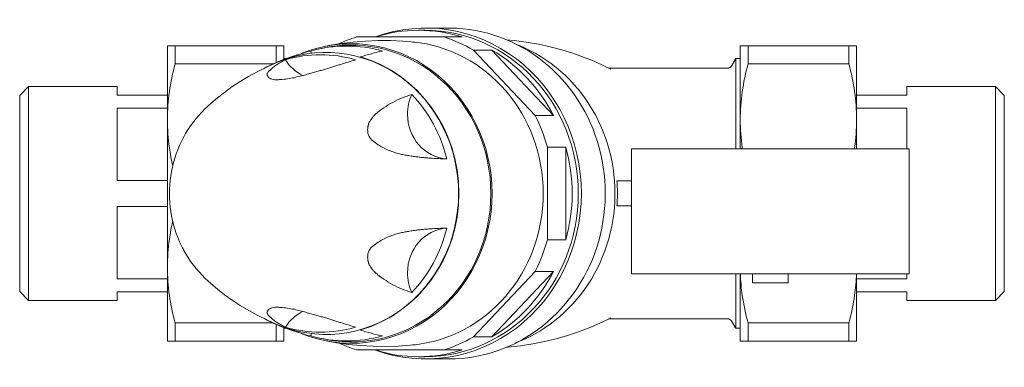
# Model space of a CAD drawing. Units: millimetres. Extents: x 620 to 1215, y 1654 to 2177.
# Drawn here: x 620 to 840, y 1654 to 1732 of the extents above; entities that cross this region are included whole.
import ezdxf

# ---------------------------------------------------------------- set-up
doc = ezdxf.new("R2010")
doc.units = ezdxf.units.MM
doc.layers.add('M-PIPE', color=3, linetype='Continuous', lineweight=18)
doc.layers.add('P-SANR-FIXT', color=6, linetype='Continuous', lineweight=18)

# ---------------------------------------------------------------- blocks, each defined once
blk = doc.blocks.new('Automatic flow rate regulator valve_Caleffi_121 DN15 - 1 1_2___Pressure gauge-V1-Est - Idraulica')
at = {"layer": 'M-PIPE'}
for p, q in [((715.04, 1727.66), (695.57, 1727.66)), ((710.78, 1729.16), (709.41, 1729.16)), ((719.14, 1727.66), (715.04, 1727.66)), ((688.43, 1725.25), (686.59, 1724.84)), ((681.05, 1723.09), (681.03, 1723.18)), ((685.32, 1724.51), (685.45, 1723.97)), ((696.4, 1723.18), (696.38, 1723.09)), ((721.68, 1724.73), (725.79, 1724.73)), ((735.44, 1710.08), (721.68, 1724.73)), ((725.79, 1724.73), (739.55, 1710.08)), ((739.55, 1710.08), (735.44, 1710.08)), ((738.2, 1703.01), (742.3, 1703.01)), ((738.2, 1692.66), (738.2, 1703.01)), ((742.3, 1703.01), (742.3, 1682.3)), ((757.01, 1702.66), (757.01, 1674.66)), ((757.01, 1702.66), (758.21, 1702.66)), ((758.21, 1702.66), (819, 1702.66)), ((819.01, 1674.66), (819.01, 1702.66)), ((738.2, 1682.3), (738.2, 1692.66)), ((742.3, 1682.3), (738.2, 1682.3)), ((721.68, 1660.58), (735.44, 1675.23)), ((739.55, 1675.23), (725.79, 1660.58)), ((735.44, 1675.23), (739.55, 1675.23)), ((758.21, 1674.66), (757.01, 1674.66)), ((819, 1674.66), (758.21, 1674.66)), ((784.01, 1674.66), (784.01, 1672.66)), ((792.01, 1672.66), (792.01, 1674.66)), ((784.16, 1672.66), (784.01, 1672.66)), ((792.01, 1672.66), (784.16, 1672.66)), ((681.03, 1662.13), (681.05, 1662.22)), ((685.45, 1661.34), (685.32, 1660.8)), ((696.38, 1662.22), (696.4, 1662.13)), ((686.59, 1660.47), (688.43, 1660.06)), ((725.79, 1660.58), (721.68, 1660.58)), ((695.57, 1657.66), (715.04, 1657.66)), ((715.04, 1657.66), (719.14, 1657.66)), ((709.41, 1656.16), (710.78, 1656.16))]:
    blk.add_line(p, q, dxfattribs=at)
at = {"layer": 'M-PIPE', "flags": 128}
for points in [[(708.62, 1726.47), (705.87, 1726.72), (703.1, 1726.85), (700.32, 1726.86), (697.54, 1726.75), (694.79, 1726.53), (692.06, 1726.19), (689.38, 1725.74), (688.39, 1725.55)], [(683.89, 1724.14), (681.42, 1723.38), (679.03, 1722.53), (678.52, 1722.34)], [(678.52, 1662.98), (680.9, 1662.11), (683.35, 1661.33), (683.89, 1661.17)], [(688.39, 1659.76), (691.05, 1659.27), (693.76, 1658.89), (696.51, 1658.63), (699.28, 1658.48), (702.06, 1658.44), (704.84, 1658.53), (707.6, 1658.73), (708.62, 1658.84)]]:
    blk.add_lwpolyline(points, dxfattribs=at)
at = {"layer": 'M-PIPE'}
for centre, major_axis, ratio, start_param, end_param in [((709.41, 1692.66), (0, 36.5), 0.939693, 5.995503, 6.570867), ((694.36, 1692.66), (0, 33.5), 0.939693, 4.712389, 6.64746), ((694.36, 1692.66), (0, 33.2), 0.939693, 4.712389, 6.457718), ((705.31, 1692.66), (0, 36.5), 0.939693, 0.287682, 0.417717), ((710.78, 1692.66), (0, 36.5), 0.939693, 4.712389, 6.283185), ((705.31, 1692.66), (0, 36.5), 0.939693, 5.785469, 5.995503), ((693.34, 1692.66), (0, 32.98), 0.939693, 6.021386, 6.544985), ((705.31, 1692.66), (0, 34), 0.939693, 4.712389, 6.195919), ((688.72, 1692.66), (0, 31.6), 0.939693, 0.261799, 0.488734), ((766.15, 1435.64), (-82.26, 288.5), 0.330366, 6.268323, 6.31356), ((636.72, 1435.64), (82.26, 288.5), 0.330366, 0.172988, 0.218225), ((688.72, 1692.66), (0, 31.6), 0.939693, 4.712389, 6.021386), ((709.41, 1692.66), (0, 36.5), 0.939693, 5.210105, 5.785469), ((705.31, 1692.66), (0, 36.5), 0.939693, 5.000071, 5.210105), ((709.41, 1692.66), (0, 36.5), 0.939693, 4.712389, 5.000071), ((694.36, 1692.66), (0, 33.5), 0.939693, 2.777318, 4.712389), ((694.36, 1692.66), (0, 33.2), 0.939693, 2.96706, 4.712389), ((688.72, 1692.66), (0, 31.6), 0.939693, 3.403392, 4.712389), ((705.31, 1692.66), (0, 34), 0.939693, 3.228859, 4.712389), ((710.78, 1692.66), (0, 36.5), 0.939693, 3.141593, 4.712389), ((709.41, 1692.66), (0, 36.5), 0.939693, 4.424707, 4.712389), ((705.31, 1692.66), (0, 36.5), 0.939693, 4.214673, 4.424707), ((709.41, 1692.66), (0, 36.5), 0.939693, 3.639309, 4.214673), ((688.72, 1692.66), (0, 31.6), 0.939693, 2.653552, 2.879793), ((766.15, 1949.67), (82.26, 288.5), 0.330366, 3.111218, 3.156455), ((636.72, 1949.67), (-82.26, 288.5), 0.330366, 2.923367, 2.968605), ((693.34, 1692.66), (0, 32.98), 0.939693, 2.879793, 3.403392), ((705.31, 1692.66), (0, 36.5), 0.939693, 2.728887, 2.853911), ((705.31, 1692.66), (0, 36.5), 0.939693, 3.429275, 3.639309), ((709.41, 1692.66), (0, 36.5), 0.939693, 2.853911, 3.429275)]:
    blk.add_ellipse(centre, major_axis=major_axis, ratio=ratio, start_param=start_param, end_param=end_param, dxfattribs=at)
at = {"layer": 'P-SANR-FIXT'}
for p, q in [((716.19, 1729.66), (711.02, 1729.66)), ((653.28, 1709.16), (653.28, 1725.66)), ((655.01, 1725.66), (677.55, 1725.66)), ((655.01, 1725.66), (655.01, 1721.62)), ((677.55, 1721.92), (677.55, 1725.66)), ((679.28, 1725.66), (679.28, 1722.61)), ((781.28, 1709.16), (781.28, 1725.66)), ((783.01, 1725.66), (805.55, 1725.66)), ((783.01, 1725.66), (783.01, 1721.62)), ((805.55, 1721.62), (805.55, 1725.66)), ((807.28, 1725.66), (807.28, 1709.16)), ((679.86, 1722.81), (679.28, 1722.81)), ((780.23, 1722.71), (779.41, 1721.31)), ((780.28, 1722.81), (780.24, 1722.74)), ((781.28, 1722.81), (780.28, 1722.81)), ((780.28, 1722.81), (780.28, 1702.66)), ((655.01, 1721.62), (676.85, 1721.62)), ((778.29, 1720.66), (751.91, 1720.66)), ((783.01, 1721.62), (805.55, 1721.62)), ((622.28, 1716.56), (620.28, 1714.56)), ((642.07, 1716.56), (622.28, 1716.56)), ((622.28, 1716.56), (622.28, 1692.66)), ((642.07, 1716.56), (642.07, 1714.66)), ((838.28, 1716.56), (818.49, 1716.56)), ((818.49, 1714.66), (818.49, 1716.56)), ((840.28, 1714.56), (838.28, 1716.56)), ((838.28, 1692.66), (838.28, 1716.56)), ((620.28, 1692.66), (620.28, 1714.56)), ((642.07, 1714.66), (653.28, 1714.66)), ((807.28, 1714.66), (818.49, 1714.66)), ((840.28, 1714.56), (840.28, 1692.66)), ((642.07, 1711.74), (642.07, 1695.57)), ((642.07, 1711.74), (653.28, 1711.74)), ((807.28, 1711.74), (818.49, 1711.74)), ((818.49, 1702.61), (818.49, 1711.74)), ((653.28, 1710.45), (653.28, 1707.83)), ((781.28, 1710.45), (781.28, 1707.84)), ((807.28, 1707.83), (807.28, 1710.45)), ((653.28, 1692.66), (653.28, 1709.16)), ((781.28, 1702.66), (781.28, 1709.16)), ((807.28, 1709.16), (807.28, 1702.66)), ((642.07, 1695.57), (653.28, 1695.57)), ((753.72, 1695.46), (757.01, 1695.46)), ((620.28, 1670.76), (620.28, 1692.66)), ((622.28, 1692.66), (622.28, 1668.76)), ((653.28, 1676.16), (653.28, 1692.66)), ((838.28, 1668.76), (838.28, 1692.66)), ((840.28, 1692.66), (840.28, 1670.76)), ((642.07, 1689.74), (642.07, 1673.57)), ((642.07, 1689.74), (653.28, 1689.74)), ((757.01, 1689.91), (753.72, 1689.91)), ((653.28, 1677.48), (653.28, 1674.86)), ((653.28, 1659.66), (653.28, 1676.16)), ((780.28, 1674.65), (780.28, 1662.51)), ((781.28, 1659.66), (781.28, 1674.64)), ((807.28, 1674.64), (807.28, 1659.66)), ((818.49, 1673.57), (818.49, 1674.66)), ((642.07, 1673.57), (653.28, 1673.57)), ((807.28, 1673.57), (818.49, 1673.57)), ((620.28, 1670.76), (622.28, 1668.76)), ((642.07, 1670.66), (642.07, 1668.76)), ((653.28, 1670.66), (642.07, 1670.66)), ((818.49, 1670.66), (807.28, 1670.66)), ((818.49, 1668.76), (818.49, 1670.66)), ((838.28, 1668.76), (840.28, 1670.76)), ((622.28, 1668.76), (642.07, 1668.76)), ((818.49, 1668.76), (838.28, 1668.76)), ((655.01, 1663.7), (676.94, 1663.7)), ((655.01, 1663.7), (655.01, 1659.66)), ((677.55, 1659.66), (677.55, 1663.39)), ((751.86, 1664.66), (778.29, 1664.66)), ((779.41, 1664.01), (780.23, 1662.6)), ((783.01, 1663.7), (805.55, 1663.7)), ((783.01, 1663.7), (783.01, 1659.66)), ((805.55, 1659.66), (805.55, 1663.7)), ((679.28, 1662.7), (679.28, 1659.66)), ((679.28, 1662.51), (679.86, 1662.51)), ((780.24, 1662.57), (780.28, 1662.51)), ((780.28, 1662.51), (781.28, 1662.51)), ((655.01, 1659.66), (677.55, 1659.66)), ((783.01, 1659.66), (805.55, 1659.66)), ((711.02, 1655.66), (716.19, 1655.66))]:
    blk.add_line(p, q, dxfattribs=at)
at = {"layer": 'P-SANR-FIXT', "flags": 128}
for points in [[(751.11, 1692.66), (751.08, 1694.13), (751, 1695.6), (750.86, 1697.07), (750.67, 1698.53), (750.42, 1699.98), (750.12, 1701.42), (749.76, 1702.84), (749.35, 1704.25), (748.89, 1705.64), (748.38, 1707.01), (747.81, 1708.36), (747.19, 1709.69), (746.53, 1710.98), (745.81, 1712.25), (745.05, 1713.49), (744.24, 1714.69), (743.39, 1715.86), (742.5, 1716.99), (741.56, 1718.09), (740.58, 1719.14), (739.56, 1720.15), (738.5, 1721.12), (737.41, 1722.05), (736.28, 1722.92), (735.12, 1723.75), (733.93, 1724.53), (732.71, 1725.26), (731.46, 1725.93), (730.19, 1726.55), (728.9, 1727.12), (727.58, 1727.63), (726.25, 1728.09), (724.9, 1728.49), (723.53, 1728.83), (722.15, 1729.11), (720.77, 1729.34), (719.37, 1729.5), (717.97, 1729.61), (716.57, 1729.65), (716.19, 1729.66)], [(752.34, 1720.45), (750.83, 1721.22), (748.61, 1722.23), (746.29, 1723.17), (743.87, 1724.03), (741.38, 1724.8), (738.81, 1725.48), (736.17, 1726.06), (733.48, 1726.53), (730.74, 1726.89), (729.06, 1727.04)], [(753.29, 1692.66), (753.27, 1694.07), (753.19, 1695.48), (753.06, 1696.89), (752.87, 1698.29), (752.63, 1699.68), (752.34, 1701.06), (752, 1702.43), (751.61, 1703.78), (751.16, 1705.11), (750.67, 1706.43), (750.13, 1707.72), (749.54, 1708.99), (748.9, 1710.24), (748.21, 1711.45), (747.48, 1712.64), (746.71, 1713.8), (745.89, 1714.92), (745.03, 1716), (744.13, 1717.05), (743.19, 1718.07), (742.21, 1719.04), (741.19, 1719.97), (740.14, 1720.85), (739.06, 1721.69), (737.95, 1722.49), (736.81, 1723.23), (735.64, 1723.93), (734.44, 1724.58), (733.22, 1725.18), (731.98, 1725.72), (730.89, 1726.15)], [(677.86, 1722), (675.61, 1721), (673.47, 1719.94), (671.44, 1718.83), (669.52, 1717.67), (667.71, 1716.48), (666.02, 1715.26), (664.45, 1714.03), (663, 1712.8), (661.68, 1711.57)], [(778.29, 1720.66), (778.34, 1720.66), (778.39, 1720.66), (778.44, 1720.66), (778.49, 1720.67), (778.55, 1720.68), (778.6, 1720.69), (778.65, 1720.71), (778.7, 1720.72), (778.74, 1720.74), (778.79, 1720.76), (778.84, 1720.78), (778.89, 1720.8), (778.93, 1720.83), (778.98, 1720.85), (779.02, 1720.88), (779.06, 1720.91), (779.1, 1720.94), (779.14, 1720.98), (779.18, 1721.01), (779.22, 1721.05), (779.25, 1721.09), (779.29, 1721.13), (779.32, 1721.17), (779.35, 1721.21), (779.38, 1721.25), (779.41, 1721.3), (779.41, 1721.31)], [(661.68, 1711.57), (660.97, 1710.86), (660.29, 1710.13), (659.64, 1709.36), (659.02, 1708.57), (658.43, 1707.76), (657.87, 1706.92), (657.35, 1706.06), (656.85, 1705.18), (656.4, 1704.28), (655.97, 1703.37), (655.59, 1702.43), (655.24, 1701.49), (654.92, 1700.53), (654.64, 1699.56), (654.4, 1698.58), (654.2, 1697.59), (654.03, 1696.59), (653.9, 1695.59), (653.81, 1694.58), (653.76, 1693.57), (653.74, 1692.66)], [(653.74, 1692.66), (653.76, 1691.64), (653.82, 1690.63), (653.91, 1689.63), (654.05, 1688.62), (654.22, 1687.63), (654.42, 1686.64), (654.67, 1685.66), (654.95, 1684.69), (655.27, 1683.73), (655.62, 1682.79), (656.01, 1681.86), (656.44, 1680.94), (656.9, 1680.05), (657.39, 1679.17), (657.92, 1678.31), (658.48, 1677.47), (659.08, 1676.66), (659.7, 1675.87), (660.35, 1675.11), (661.04, 1674.38), (661.68, 1673.74)], [(716.19, 1655.66), (717.6, 1655.69), (719, 1655.77), (720.39, 1655.92), (721.78, 1656.13), (723.16, 1656.4), (724.53, 1656.72), (725.88, 1657.11), (727.22, 1657.55), (728.54, 1658.05), (729.84, 1658.6), (731.12, 1659.21), (732.38, 1659.87), (733.6, 1660.58), (734.8, 1661.35), (735.97, 1662.16), (737.11, 1663.02), (738.21, 1663.93), (739.28, 1664.89), (740.31, 1665.89), (741.3, 1666.93), (742.25, 1668.02), (743.15, 1669.14), (744.02, 1670.3), (744.84, 1671.49), (745.61, 1672.72), (746.34, 1673.98), (747.02, 1675.27), (747.65, 1676.59), (748.23, 1677.93), (748.76, 1679.3), (749.23, 1680.68), (749.66, 1682.09), (750.03, 1683.51), (750.35, 1684.94), (750.61, 1686.39), (750.82, 1687.85), (750.97, 1689.31), (751.07, 1690.78), (751.11, 1692.26), (751.11, 1692.66)], [(730.89, 1659.17), (731.64, 1659.45), (732.89, 1659.98), (734.11, 1660.56), (735.32, 1661.2), (736.49, 1661.88), (737.64, 1662.62), (738.77, 1663.4), (739.86, 1664.23), (740.91, 1665.1), (741.94, 1666.02), (742.93, 1666.98), (743.88, 1667.98), (744.79, 1669.02), (745.66, 1670.1), (746.49, 1671.21), (747.28, 1672.36), (748.02, 1673.53), (748.72, 1674.74), (749.37, 1675.98), (749.97, 1677.24), (750.53, 1678.53), (751.03, 1679.84), (751.49, 1681.17), (751.9, 1682.52), (752.25, 1683.88), (752.56, 1685.26), (752.81, 1686.65), (753.01, 1688.04), (753.16, 1689.45), (753.25, 1690.86), (753.29, 1692.27), (753.29, 1692.66)], [(661.68, 1673.74), (663.02, 1672.5), (664.47, 1671.26), (666.04, 1670.03), (667.73, 1668.82), (669.54, 1667.63), (671.46, 1666.47), (673.49, 1665.36), (675.64, 1664.3), (677.86, 1663.31)], [(729.03, 1658.26), (729.44, 1658.29), (732.19, 1658.6), (734.9, 1659.02), (737.57, 1659.55), (740.17, 1660.18), (742.7, 1660.91), (745.16, 1661.73), (747.52, 1662.63), (749.79, 1663.6), (751.96, 1664.65), (752.35, 1664.86)], [(779.41, 1664.01), (779.39, 1664.05), (779.36, 1664.09), (779.33, 1664.14), (779.29, 1664.18), (779.26, 1664.22), (779.23, 1664.25), (779.19, 1664.29), (779.15, 1664.33), (779.11, 1664.36), (779.07, 1664.39), (779.03, 1664.42), (778.99, 1664.45), (778.94, 1664.48), (778.9, 1664.5), (778.85, 1664.53), (778.8, 1664.55), (778.75, 1664.57), (778.7, 1664.59), (778.66, 1664.6), (778.6, 1664.62), (778.55, 1664.63), (778.5, 1664.64), (778.45, 1664.64), (778.4, 1664.65), (778.35, 1664.65), (778.3, 1664.66), (778.29, 1664.66)]]:
    blk.add_lwpolyline(points, dxfattribs=at)
at = {"layer": 'P-SANR-FIXT'}
for centre, major_axis, start_param, end_param in [((711.02, 1692.66), (0, 37), 4.712389, 6.611449), ((688.72, 1692.66), (0, 31.53), 4.712389, 6.675884), ((687.48, 1692.66), (0, 31.03), 6.011815, 6.554555), ((687.48, 1728.1), (0, 10), 2.159389, 2.706577), ((716.32, 1710.38), (0, 10), 1.112192, 1.570796), ((687.48, 1692.66), (0, 31.03), 4.964618, 5.507358), ((716.32, 1710.38), (0, 10), 1.570796, 3.076599), ((688.72, 1692.66), (0, 31.53), 2.748894, 4.712389), ((711.02, 1692.66), (0, 37), 2.813329, 4.712389), ((716.32, 1674.93), (0, 10), 0.064994, 1.570796), ((687.48, 1692.66), (0, 31.03), 3.91742, 4.46016), ((716.32, 1674.93), (0, 10), 1.570796, 2.029401), ((687.48, 1657.21), (0, 10), 0.435052, 0.982204), ((687.48, 1692.66), (0, 31.03), 2.870223, 3.412963)]:
    blk.add_ellipse(centre, major_axis=major_axis, ratio=0.939693, start_param=start_param, end_param=end_param, dxfattribs=at)
for points in [[(653.28, 1725.66), (653.29, 1725.66), (653.59, 1725.66), (654.45, 1725.66), (655.01, 1725.66)], [(677.55, 1725.66), (678.11, 1725.66), (678.96, 1725.66), (679.27, 1725.66), (679.28, 1725.66)], [(781.28, 1725.66), (781.29, 1725.66), (781.59, 1725.66), (782.45, 1725.66), (783.01, 1725.66)], [(805.55, 1725.66), (806.11, 1725.66), (806.96, 1725.66), (807.27, 1725.66), (807.28, 1725.66)], [(655.01, 1721.62), (654.45, 1719.57), (653.59, 1715.44), (653.29, 1711.26), (653.28, 1709.16)], [(783.01, 1721.62), (782.45, 1719.57), (781.59, 1715.44), (781.29, 1711.26), (781.28, 1709.16)], [(807.28, 1709.16), (807.27, 1711.26), (806.96, 1715.44), (806.11, 1719.57), (805.55, 1721.62)], [(678.53, 1718.14), (678.22, 1718.11), (677.65, 1718.09), (677.17, 1718.11), (676.95, 1718.14)], [(699.79, 1710.38), (700.96, 1711.41), (703.61, 1713.2), (706.48, 1714.36), (707.9, 1714.8)], [(656.97, 1705.38), (656.9, 1705.26), (656.84, 1705.14), (656.78, 1705.02)], [(698.87, 1704.67), (698.68, 1704.9), (698.35, 1705.37), (698.15, 1705.87), (698.08, 1706.13)], [(753.84, 1692.66), (753.84, 1693.12), (753.82, 1694.06), (753.76, 1694.99), (753.72, 1695.46)], [(753.72, 1689.91), (753.76, 1690.37), (753.82, 1691.28), (753.84, 1692.2), (753.84, 1692.66)], [(698.08, 1679.18), (698.15, 1679.44), (698.35, 1679.94), (698.68, 1680.41), (698.87, 1680.65)], [(653.28, 1676.16), (653.29, 1674.05), (653.59, 1669.87), (654.45, 1665.74), (655.01, 1663.7)], [(707.9, 1670.51), (706.48, 1670.95), (703.61, 1672.11), (700.96, 1673.9), (699.79, 1674.93)], [(676.95, 1667.17), (677.17, 1667.2), (677.65, 1667.22), (678.22, 1667.2), (678.53, 1667.17)], [(655.01, 1659.66), (654.45, 1659.66), (653.59, 1659.66), (653.29, 1659.66), (653.28, 1659.66)], [(679.28, 1659.66), (679.27, 1659.66), (678.96, 1659.66), (678.11, 1659.66), (677.55, 1659.66)], [(783.01, 1659.66), (782.45, 1659.66), (781.59, 1659.66), (781.29, 1659.66), (781.28, 1659.66)], [(807.28, 1659.66), (807.27, 1659.66), (806.96, 1659.66), (806.11, 1659.66), (805.55, 1659.66)]]:
    blk.add_open_spline(points, degree=3, dxfattribs=at)
for points, knots in [([(676.95, 1718.14), (676.52, 1718.2), (676.03, 1718.44), (675.72, 1718.82), (675.61, 1719.05), (675.56, 1719.23), (675.56, 1719.4), (675.62, 1719.61), (675.79, 1719.86), (676.03, 1720.08), (676.23, 1720.27), (676.38, 1720.41), (676.53, 1720.56), (676.74, 1720.76), (677.04, 1720.99), (677.43, 1721.26), (678.24, 1721.81), (679, 1722.24), (679.66, 1722.55)], [-1, -1, -1, -1, -0.875, -0.8125, -0.78125, -0.75, -0.71875, -0.6875, -0.625, -0.5625, -0.53125, -0.5, -0.46875, -0.4375, -0.375, -0.3125, -0.25, 0, 0, 0, 0]), ([(695.29, 1722.55), (694.25, 1722.24), (692.88, 1721.81), (691.15, 1721.26), (690.26, 1720.99), (689.5, 1720.76), (688.88, 1720.56), (688.4, 1720.41), (687.92, 1720.27), (687.27, 1720.08), (686.45, 1719.86), (685.58, 1719.61), (684.84, 1719.4), (684.24, 1719.23), (683.62, 1719.05), (682.76, 1718.82), (681.16, 1718.44), (679.62, 1718.2), (678.53, 1718.14)], [-1, -1, -1, -1, -0.75, -0.6875, -0.625, -0.5625, -0.53125, -0.5, -0.46875, -0.4375, -0.375, -0.3125, -0.28125, -0.25, -0.21875, -0.1875, -0.125, 0, 0, 0, 0]), ([(698.08, 1706.13), (698.03, 1706.49), (698.01, 1707), (698.07, 1707.54), (698.13, 1707.83), (698.18, 1708.04), (698.24, 1708.24), (698.34, 1708.48), (698.49, 1708.75), (698.65, 1709), (698.78, 1709.2), (698.88, 1709.35), (698.99, 1709.49), (699.13, 1709.68), (699.39, 1709.99), (699.62, 1710.23), (699.79, 1710.38)], [-1, -1, -1, -1, -0.833333, -0.75, -0.708333, -0.666667, -0.625, -0.583333, -0.5, -0.416667, -0.375, -0.333333, -0.291667, -0.25, -0.166667, 0, 0, 0, 0]), ([(653.28, 1709.16), (653.29, 1707.05), (653.54, 1703.59), (654.17, 1700.17), (654.48, 1698.82)], [0, 0, 0, 0, 0.5, 0.8272797, 0.8272797, 0.8272797, 0.8272797]), ([(781.28, 1709.16), (781.29, 1707.05), (781.45, 1704.88), (781.75, 1702.73), (781.76, 1702.65)], [0, 0, 0, 0, 0.5, 0.5185522, 0.5185522, 0.5185522, 0.5185522]), ([(806.79, 1702.65), (806.8, 1702.73), (807.11, 1704.88), (807.27, 1707.05), (807.28, 1709.16)], [0.4814478, 0.4814478, 0.4814478, 0.4814478, 0.5, 1, 1, 1, 1]), ([(715.71, 1700.4), (714.51, 1700.42), (712.94, 1700.48), (711, 1700.64), (710.02, 1700.73), (709.18, 1700.83), (708.5, 1700.92), (707.99, 1700.99), (707.47, 1701.08), (706.78, 1701.19), (705.92, 1701.35), (705.03, 1701.55), (704.28, 1701.75), (703.7, 1701.94), (703.1, 1702.16), (702.29, 1702.49), (700.86, 1703.18), (699.64, 1704), (698.87, 1704.67)], [-1, -1, -1, -1, -0.75, -0.6875, -0.625, -0.5625, -0.53125, -0.5, -0.46875, -0.4375, -0.375, -0.3125, -0.28125, -0.25, -0.21875, -0.1875, -0.125, 0, 0, 0, 0]), ([(654.48, 1686.49), (654.17, 1685.14), (653.54, 1681.72), (653.29, 1678.26), (653.28, 1676.16)], [0.1727203, 0.1727203, 0.1727203, 0.1727203, 0.5, 1, 1, 1, 1]), ([(698.87, 1680.65), (699.64, 1681.31), (700.86, 1682.13), (702.29, 1682.82), (703.1, 1683.15), (703.7, 1683.37), (704.28, 1683.56), (705.03, 1683.76), (705.92, 1683.96), (706.78, 1684.12), (707.47, 1684.23), (707.99, 1684.32), (708.5, 1684.39), (709.18, 1684.49), (710.02, 1684.58), (711, 1684.67), (712.94, 1684.83), (714.51, 1684.89), (715.71, 1684.91)], [-1, -1, -1, -1, -0.875, -0.8125, -0.78125, -0.75, -0.71875, -0.6875, -0.625, -0.5625, -0.53125, -0.5, -0.46875, -0.4375, -0.375, -0.3125, -0.25, 0, 0, 0, 0]), ([(656.61, 1680.65), (656.71, 1680.41), (656.89, 1680.06), (657.1, 1679.69), (657.17, 1679.56)], [-1, -1, -1, -1, -0.5, -0.25, -0.25, -0.25, -0.25]), ([(699.79, 1674.93), (699.62, 1675.08), (699.39, 1675.32), (699.13, 1675.63), (698.99, 1675.82), (698.88, 1675.96), (698.78, 1676.11), (698.65, 1676.31), (698.49, 1676.56), (698.34, 1676.83), (698.24, 1677.07), (698.18, 1677.27), (698.13, 1677.48), (698.07, 1677.77), (698.01, 1678.31), (698.03, 1678.83), (698.08, 1679.18)], [-1, -1, -1, -1, -0.833333, -0.75, -0.708333, -0.666667, -0.625, -0.583333, -0.5, -0.416667, -0.375, -0.333333, -0.291667, -0.25, -0.166667, 0, 0, 0, 0]), ([(781.31, 1674.67), (781.37, 1673.06), (781.7, 1669.38), (782.45, 1665.74), (783.01, 1663.7)], [0.1180723, 0.1180723, 0.1180723, 0.1180723, 0.5, 1, 1, 1, 1]), ([(805.55, 1663.7), (806.11, 1665.74), (806.86, 1669.38), (807.19, 1673.06), (807.25, 1674.67)], [0, 0, 0, 0, 0.5, 0.8819277, 0.8819277, 0.8819277, 0.8819277]), ([(679.66, 1662.76), (679, 1663.07), (678.24, 1663.5), (677.43, 1664.05), (677.04, 1664.32), (676.74, 1664.55), (676.53, 1664.75), (676.38, 1664.9), (676.23, 1665.04), (676.03, 1665.23), (675.79, 1665.45), (675.62, 1665.7), (675.56, 1665.91), (675.56, 1666.08), (675.61, 1666.26), (675.72, 1666.49), (676.03, 1666.87), (676.52, 1667.11), (676.95, 1667.17)], [-1, -1, -1, -1, -0.75, -0.6875, -0.625, -0.5625, -0.53125, -0.5, -0.46875, -0.4375, -0.375, -0.3125, -0.28125, -0.25, -0.21875, -0.1875, -0.125, 0, 0, 0, 0]), ([(678.53, 1667.17), (679.62, 1667.11), (681.16, 1666.87), (682.76, 1666.49), (683.62, 1666.26), (684.24, 1666.08), (684.84, 1665.91), (685.58, 1665.7), (686.45, 1665.45), (687.27, 1665.23), (687.92, 1665.04), (688.4, 1664.9), (688.88, 1664.75), (689.5, 1664.55), (690.26, 1664.32), (691.15, 1664.05), (692.88, 1663.5), (694.25, 1663.07), (695.29, 1662.76)], [-1, -1, -1, -1, -0.875, -0.8125, -0.78125, -0.75, -0.71875, -0.6875, -0.625, -0.5625, -0.53125, -0.5, -0.46875, -0.4375, -0.375, -0.3125, -0.25, 0, 0, 0, 0])]:
    blk.add_open_spline(points, degree=3, knots=knots, dxfattribs=at)

msp = doc.modelspace()

# ---------------------------------------------------------------- block references
at = {"layer": 'P-SANR-FIXT'}
msp.add_blockref('Automatic flow rate regulator valve_Caleffi_121 DN15 - 1 1_2___Pressure gauge-V1-Est - Idraulica', (0, 0), dxfattribs=at)

doc.saveas('drawing.dxf')
